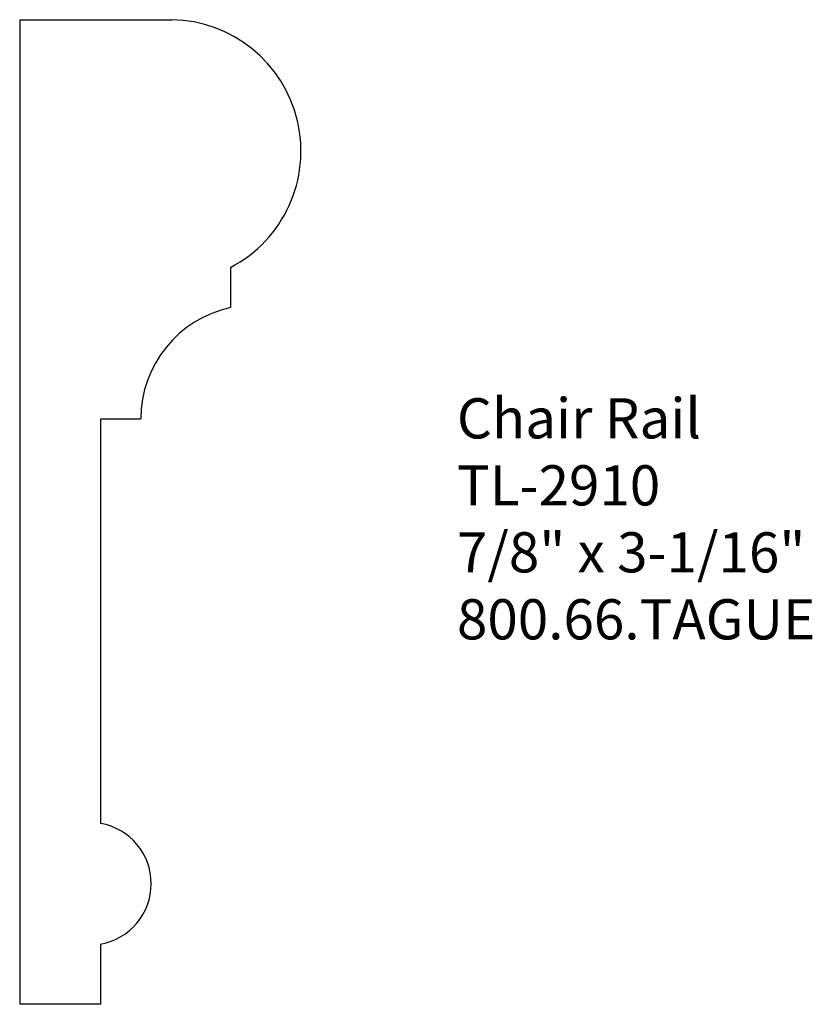
# Model space of a CAD drawing. Units: inches. Extents: x 0 to 2.47, y 0 to 3.06.
import ezdxf

# ---------------------------------------------------------------- set-up
doc = ezdxf.new("R2010")
doc.units = ezdxf.units.IN
doc.header["$MEASUREMENT"] = 0
doc.styles.get("Standard").update_dxf_attribs({"font": 'arial.ttf'})

msp = doc.modelspace()

# ---------------------------------------------------------------- linework, layer by layer
for p, q in [((0, 3.0625), (0.4741, 3.0625)), ((0, 3.0625), (0, 0)), ((0.6562, 2.2922), (0.6562, 2.1672)), ((0.2519, 0.5625), (0.2519, 1.8209)), ((0.2519, 1.8209), (0.3769, 1.8209)), ((0.2519, 0), (0.2519, 0.1875)), ((0.2519, 0), (0, 0))]:
    msp.add_line(p, q)
for centre, radius, start, end in [((0.4664, 2.654), 0.4086, 297.6851, 88.9248), ((0.7312, 1.8209), 0.3543, 102.2157, 180), ((0.2188, 0.375), 0.1904, 280, 80)]:
    msp.add_arc(centre, radius, start, end)

# ---------------------------------------------------------------- texts
at = {"insert": (1.3601, 1.885), "char_height": 0.125, "width": 3.1939, "attachment_point": 1}
msp.add_mtext('Chair Rail\\PTL-2910 \\P7/8" x 3-1/16"\\P800.66.TAGUE', dxfattribs=at)

doc.saveas('drawing.dxf')
